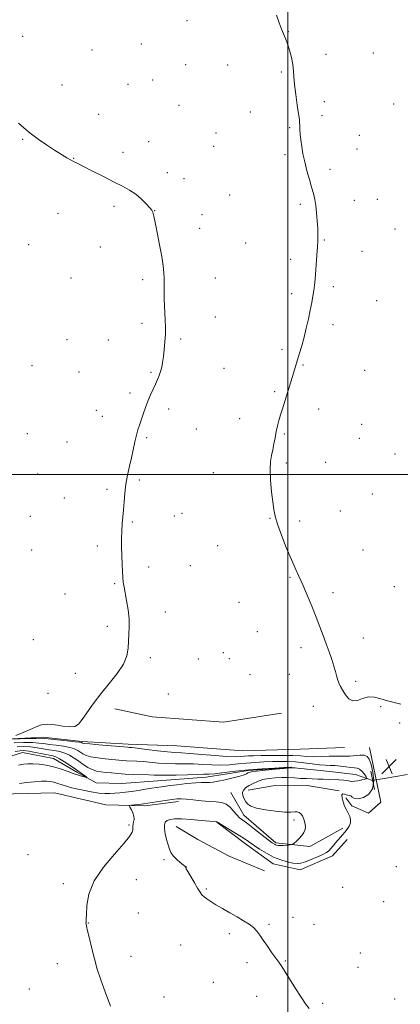
# Model space of a CAD drawing. Extents: x 2157300 to 2160200, y 344800 to 347700.
# Drawn here: x 2159355 to 2159561, y 346713 to 347247 of the extents above; entities that cross this region are included whole.
import ezdxf

# ---------------------------------------------------------------- set-up
doc = ezdxf.new("R2010")
doc.units = 0
doc.header["$MEASUREMENT"] = 0
doc.linetypes.add('rvrstm', pattern=[117.1, 50, -3.9, 0.5, -3.9, 0.5, -3.9, 0.5, -3.9, 50])
for name, color, linetype, lineweight in [('32000', 7, 'Continuous', 0), ('DTM HARD BREAKLINE', 7, 'Continuous', 0), ('DTM SPOT ELEVATION', 2, 'Continuous', 13), ('INDEX CONTOUR', 41, 'Continuous', 13), ('INTERMEDIATE CONTOUR', 44, 'Continuous', 0), ('LARGE PIPE END', 7, 'Continuous', 13), ('SPOT ELEVATION', 7, 'Continuous', 0), ('STREAM - RIVER SINGLE LINE', 142, 'rvrstm', 0), ('STREAM - RIVER SINGLE LINE UNDER ROAD', 9, 'Continuous', 0)]:
    doc.layers.add(name, color=color, linetype=linetype, lineweight=lineweight)

# ---------------------------------------------------------------- blocks, each defined once
blk = doc.blocks.new('SPOT')
at = {"layer": 'SPOT ELEVATION'}
for p, q in [((-3.91, -3.91), (3.82, 3.81)), ((-1.65, 3.77), (1.72, -3.93))]:
    blk.add_line(p, q, dxfattribs=at)

msp = doc.modelspace()

# ---------------------------------------------------------------- linework, layer by layer
at = {"layer": '32000', "flags": 128}
for points in [[(2159500, 347500), (2159500, 345000)], [(2160000, 347000), (2157500, 347000)]]:
    msp.add_lwpolyline(points, dxfattribs=at)
at = {"layer": 'DTM HARD BREAKLINE'}
for points in [[(2159530.57, 346852, 1055.71), (2159506.58, 346851.04, 1055.96), (2159475.52, 346850.08, 1055.55), (2159439.76, 346852.87, 1055.25), (2159413.41, 346853.8, 1054.48), (2159388.47, 346855.19, 1054.28), (2159367.3, 346857.53, 1054.43), (2159340.48, 346856.1, 1053.87), (2159316.02, 346851.85, 1052.85), (2159285.91, 346850.41, 1052.14), (2159259.09, 346851.81, 1051.73), (2159232.74, 346852.26, 1051.63), (2159206.39, 346850.83, 1052.04), (2159180.98, 346847.05, 1050.46), (2159156.52, 346848.91, 1049.8), (2159136.28, 346850.31, 1048.67), (2159107.11, 346851.7, 1048.37), (2159081.7, 346851.68, 1048.21), (2159064.29, 346853.08, 1047.45), (2159058.64, 346862.96, 1047.5), (2159061.91, 346888.84, 1048.06), (2159071.31, 346912.84, 1047.76)], [(2159496.44, 346870.51, 1055), (2159465.06, 346865.65, 1055.05), (2159426.43, 346868.52, 1054.84), (2159406.15, 346872.86, 1054.53)], [(2159550.35, 346822.37, 1055.15), (2159544.22, 346852.01, 1054.94)], [(2159041.3, 346767.9, 1045.41), (2159039.4, 346782.96, 1046.13), (2159041.28, 346798.95, 1046.28), (2159051.15, 346813.08, 1046.43), (2159073.73, 346815.45, 1046.58), (2159101.49, 346811.7, 1046.43), (2159116.08, 346803.24, 1046.43), (2159126.91, 346790.07, 1046.43), (2159136.8, 346782.55, 1046.43), (2159153.74, 346785.86, 1046.58), (2159181.96, 346801.88, 1046.94), (2159203.59, 346812.24, 1047.5), (2159230.88, 346817.91, 1048.11), (2159262.87, 346819.34, 1048.67), (2159288.75, 346821.71, 1049.64), (2159317.45, 346823.62, 1050.66), (2159351.32, 346826.93, 1051.07), (2159373.44, 346827.42, 1051.38), (2159401.2, 346820.85, 1051.58), (2159422.38, 346820.4, 1052.29), (2159440.72, 346822.76, 1052.39)], [(2159529.66, 346808.24, 1053.36), (2159520.26, 346803.06, 1052.7), (2159511.79, 346798.35, 1052.34), (2159493.44, 346800.22, 1051.68), (2159476.02, 346815.26, 1051.38), (2159468.95, 346827.49, 1051.17)], [(2159478.36, 346828.91, 1052.65), (2159492, 346831.27, 1053.92), (2159510.35, 346831.28, 1053.31), (2159527.77, 346828.47, 1053.97)], [(2159550.35, 346822.37, 1055.15), (2159543.62, 346816.42, 1055.07), (2159534.51, 346820.38, 1054.32), (2159531.34, 346824.73, 1054.32)], [(2159461.43, 346811.49, 1054.03), (2159476.97, 346799.73, 1054.54), (2159492.03, 346788.92, 1054.74), (2159506.62, 346785.64, 1054.64), (2159524.03, 346793.18, 1054.64), (2159532.02, 346802.12, 1054.84)], [(2159439.32, 346809.12, 1054.84), (2159451.09, 346802.07, 1055.86), (2159468.04, 346793.14, 1055.66), (2159487.33, 346785.15, 1054.84)]]:
    msp.add_polyline3d(points, dxfattribs=at)
at = {"layer": 'DTM SPOT ELEVATION'}
for p in [(2159445.26, 347246.05, 1055.53), (2159356.17, 347237.46, 1054.54), (2159500.13, 347240.06, 1056.03), (2159420.48, 347233.4, 1055.21), (2159393.83, 347230.15, 1054.88), (2159520.64, 347227.8, 1056.27), (2159546.29, 347228.44, 1056.69), (2159444.6, 347222.15, 1055.53), (2159467.29, 347222, 1055.64), (2159496.41, 347218.15, 1055.89), (2159377.54, 347211.15, 1054.53), (2159413.29, 347211.52, 1055.11), (2159426.72, 347213.8, 1055.3), (2159440.85, 347200.04, 1055.38), (2159519.65, 347202.12, 1056.29), (2159557.31, 347200.88, 1057.07), (2159397.46, 347195.24, 1054.76), (2159479.53, 347196.53, 1055.56), (2159518.36, 347194.56, 1056.27), (2159460.98, 347185.17, 1055.31), (2159500.87, 347188.05, 1055.88), (2159538.6, 347183.83, 1056.86), (2159356.19, 347181.68, 1053.92), (2159424.56, 347180.44, 1054.81), (2159410.56, 347174.66, 1054.52), (2159459.73, 347177.87, 1055.2), (2159498.34, 347173.34, 1055.76), (2159537.34, 347176.49, 1056.8), (2159383.92, 347171.32, 1054.04), (2159434.68, 347163.51, 1054.51), (2159522.75, 347165.44, 1056.33), (2159443.64, 347160.28, 1054.59), (2159468.32, 347151.49, 1054.96), (2159506.66, 347146.42, 1055.77), (2159536, 347148.66, 1056.56), (2159548.47, 347149.08, 1056.87), (2159375.34, 347141.61, 1053.34), (2159405.63, 347145.42, 1053.64), (2159427.66, 347142.96, 1054.02), (2159453.38, 347140.77, 1054.53), (2159452.12, 347133.35, 1054.5), (2159558.06, 347133.02, 1056.98), (2159477.03, 347125.48, 1055.08), (2159519.68, 347127.12, 1056.08), (2159359.44, 347124.54, 1052.94), (2159398.26, 347123.24, 1053.4), (2159540.18, 347120.86, 1056.56), (2159501.52, 347116.52, 1055.67), (2159382.36, 347106.43, 1052.98), (2159421.28, 347105.61, 1053.72), (2159460.61, 347106.54, 1054.66), (2159524.49, 347101.83, 1056.24), (2159501.91, 347097.98, 1055.71), (2159547.97, 347094.22, 1056.81), (2159460.65, 347085.31, 1054.67), (2159420.86, 347081.84, 1053.65), (2159524.47, 347081.11, 1056.34), (2159380.32, 347073.01, 1052.78), (2159402.69, 347072.83, 1053.2), (2159441.85, 347073.36, 1054.21), (2159496.75, 347067.73, 1055.74), (2159361.28, 347058.94, 1052.43), (2159386.73, 347055.57, 1052.92), (2159465.38, 347057.57, 1054.93), (2159508.1, 347059.3, 1056.1), (2159541.46, 347056.47, 1056.88), (2159425.7, 347055.33, 1053.85), (2159492.86, 347044.9, 1055.82), (2159414.45, 347044.06, 1053.7), (2159396.17, 347034.68, 1053.31), (2159435.34, 347035.39, 1054.36), (2159516.69, 347035.56, 1056.51), (2159399.38, 347031.54, 1053.41), (2159473.77, 347030.21, 1055.41), (2159450.32, 347024.6, 1054.85), (2159539.93, 347027.1, 1057.09), (2159358.78, 347022.14, 1052.53), (2159423.37, 347019.85, 1054.17), (2159498.06, 347021.95, 1056.14), (2159538.66, 347019.61, 1057.1), (2159380.24, 347017.57, 1053.07), (2159558.01, 347011.04, 1057.49), (2159499.05, 347006.25, 1056.23), (2159520.48, 347006.59, 1056.74), (2159364.28, 347000.27, 1052.77), (2159419.5, 346996.99, 1054.22), (2159459.47, 347000.94, 1055.28), (2159401.86, 346991.94, 1053.72), (2159378.88, 346987.19, 1053.17), (2159545.76, 346989.48, 1057.18), (2159360.37, 346977.29, 1052.72), (2159438.48, 346977.44, 1054.73), (2159442.55, 346978.87, 1054.83), (2159490.18, 346976.14, 1055.94), (2159528.31, 346980.2, 1056.76), (2159415.62, 346974.14, 1054.14), (2159506.31, 346974.74, 1056.3), (2159396.62, 346961.27, 1053.7), (2159461.93, 346961.31, 1055.24), (2159361.08, 346959.05, 1052.76), (2159540.57, 346959.07, 1056.84), (2159424.58, 346949.83, 1054.33), (2159447.02, 346950.58, 1054.82), (2159501.1, 346944.23, 1055.9), (2159406.09, 346940.78, 1053.9), (2159557.7, 346939.11, 1057.05), (2159379.19, 346935.22, 1053.24), (2159524.37, 346935.97, 1056.27), (2159473.4, 346930.69, 1055.17), (2159433.48, 346925.46, 1054.42), (2159402.14, 346917.66, 1053.72), (2159483.46, 346914.78, 1055.21), (2159361.97, 346910.4, 1052.77), (2159506.98, 346906.17, 1055.72), (2159540.82, 346911.34, 1056.41), (2159464.9, 346903.41, 1054.87), (2159425.32, 346900.64, 1054.31), (2159451.4, 346899.86, 1054.6), (2159468.21, 346900.17, 1055.01), (2159384.81, 346892.15, 1053.23), (2159479.45, 346891.4, 1055.29), (2159500.69, 346891.54, 1055.57), (2159536.76, 346887.88, 1056.17), (2159370.01, 346881.39, 1053.2), (2159435.09, 346881.04, 1054.45), (2159513.82, 346874.28, 1055.65), (2159550.14, 346874.06, 1055.82), (2159560.56, 346865.27, 1055.47), (2159413.88, 346810.02, 1051.79), (2159503.29, 346812.63, 1051.53), (2159359.17, 346793.83, 1051.41), (2159432.75, 346791.14, 1053.48), (2159444.94, 346787.19, 1054.02), (2159558.78, 346787.43, 1055.16), (2159378.31, 346778.22, 1051.66), (2159417.85, 346780.38, 1052.72), (2159455.66, 346775.3, 1054.14), (2159529.62, 346776.24, 1054.52), (2159551.86, 346768.42, 1055.09), (2159418.89, 346762.21, 1052.75), (2159391.86, 346756.88, 1052.03), (2159502.63, 346759.93, 1054.28), (2159489.72, 346756.14, 1054.15), (2159514.06, 346756.08, 1054.31), (2159468.13, 346750.98, 1053.71), (2159441.77, 346744.96, 1053.09), (2159539.21, 346740.65, 1054.8), (2159414.9, 346738.73, 1052.45), (2159477.79, 346735.27, 1053.73), (2159498.54, 346736.24, 1054.06), (2159375.05, 346734.73, 1051.55), (2159537.88, 346732.86, 1054.76), (2159459.61, 346724.71, 1053.25), (2159359.75, 346721, 1051.12), (2159432.84, 346716.71, 1052.63), (2159482.99, 346717, 1053.61), (2159557.84, 346715.67, 1054.88), (2159518.74, 346713.2, 1054.16)]:
    msp.add_point(p, dxfattribs=at)
at = {"layer": 'INDEX CONTOUR'}
msp.add_polyline3d([(2159353.157, 346852.34, 1050), (2159356.851, 346852.444, 1050), (2159360.527, 346852.282, 1050), (2159364.019, 346851.866, 1050), (2159367.316, 346851.311, 1050), (2159370.444, 346850.756, 1050), (2159373.425, 346850.293, 1050), (2159376.271, 346849.768, 1050), (2159378.992, 346848.973, 1050), (2159381.603, 346847.762, 1050), (2159384.13, 346846.225, 1050), (2159386.605, 346844.512, 1050), (2159389.054, 346842.78, 1050), (2159391.475, 346841.207, 1050), (2159393.857, 346839.981, 1050), (2159396.216, 346839.221, 1050), (2159398.659, 346838.793, 1050), (2159401.315, 346838.496, 1050), (2159404.31, 346838.175, 1050), (2159407.751, 346837.845, 1050), (2159411.743, 346837.567, 1050), (2159416.263, 346837.382, 1050), (2159424.659, 346837.147, 1050), (2159427.532, 346837.015, 1050), (2159430.25, 346836.911, 1050), (2159433.958, 346836.903, 1050), (2159439.368, 346837.03, 1050), (2159445.464, 346837.219, 1050), (2159450.798, 346837.368, 1050), (2159454.392, 346837.421, 1050), (2159457.148, 346837.499, 1050), (2159460.442, 346837.767, 1050), (2159465.329, 346838.334, 1050), (2159471.582, 346839.076, 1050), (2159478.662, 346839.811, 1050), (2159485.958, 346840.392, 1050), (2159492.597, 346840.804, 1050), (2159497.638, 346841.067, 1050), (2159500.455, 346841.203, 1050), (2159501.649, 346841.238, 1050), (2159502.134, 346841.204, 1050), (2159503.934, 346840.919, 1050), (2159503.939, 346840.905, 1050), (2159502.241, 346840.942, 1050), (2159501.784, 346840.942, 1050), (2159500.65, 346840.86, 1050), (2159497.966, 346840.619, 1050), (2159493.272, 346840.175, 1050), (2159487.743, 346839.631, 1050), (2159482.97, 346839.125, 1050), (2159480.136, 346838.755, 1050), (2159478.829, 346838.469, 1050), (2159478.227, 346838.171, 1050), (2159477.567, 346837.777, 1050), (2159476.308, 346837.229, 1050), (2159473.962, 346836.477, 1050), (2159470.29, 346835.516, 1050), (2159466.034, 346834.514, 1050), (2159462.185, 346833.684, 1050), (2159459.488, 346833.187, 1050), (2159457.723, 346832.976, 1050), (2159456.425, 346832.952, 1050), (2159455.103, 346833.01, 1050), (2159453.162, 346833.017, 1050), (2159449.978, 346832.835, 1050), (2159445.232, 346832.377, 1050), (2159439.813, 346831.763, 1050), (2159434.913, 346831.165, 1050), (2159431.382, 346830.706, 1050), (2159428.706, 346830.32, 1050), (2159426.031, 346829.89, 1050), (2159422.716, 346829.337, 1050), (2159418.982, 346828.727, 1050), (2159415.262, 346828.16, 1050), (2159411.903, 346827.718, 1050), (2159408.899, 346827.392, 1050), (2159406.155, 346827.151, 1050), (2159403.535, 346826.989, 1050), (2159400.732, 346826.996, 1050), (2159397.401, 346827.287, 1050), (2159393.36, 346827.924, 1050), (2159389.08, 346828.769, 1050), (2159385.199, 346829.63, 1050), (2159382.196, 346830.358, 1050), (2159379.924, 346830.977, 1050), (2159378.079, 346831.559, 1050), (2159374.79, 346832.708, 1050), (2159373.193, 346833.18, 1050), (2159371.503, 346833.512, 1050), (2159369.389, 346833.671, 1050), (2159366.468, 346833.63, 1050), (2159362.56, 346833.38, 1050), (2159358.304, 346832.983, 1050), (2159354.542, 346832.516, 1050)], dxfattribs=at)
at = {"layer": 'INTERMEDIATE CONTOUR'}
for points in [[(2159493.715, 347248.958, 1056), (2159495.17, 347244.806, 1056), (2159496.217, 347241.957, 1056), (2159496.978, 347240.101, 1056), (2159497.593, 347238.779, 1056), (2159498.191, 347237.532, 1056), (2159498.873, 347235.922, 1056), (2159499.727, 347233.512, 1056), (2159500.783, 347230.053, 1056), (2159501.842, 347226.039, 1056), (2159502.638, 347222.147, 1056), (2159503.009, 347218.81, 1056), (2159503.187, 347215.477, 1056), (2159503.499, 347211.346, 1056), (2159504.174, 347205.961, 1056), (2159505.022, 347200.232, 1056), (2159505.753, 347195.411, 1056), (2159506.15, 347192.387, 1056), (2159506.295, 347190.586, 1056), (2159506.347, 347189.067, 1056), (2159506.44, 347187.059, 1056), (2159506.629, 347184.465, 1056), (2159506.948, 347181.358, 1056), (2159507.431, 347177.799, 1056), (2159508.124, 347173.805, 1056), (2159509.074, 347169.385, 1056), (2159510.286, 347164.62, 1056), (2159511.601, 347159.895, 1056), (2159512.816, 347155.669, 1056), (2159513.774, 347152.223, 1056), (2159514.501, 347149.126, 1056), (2159515.066, 347145.77, 1056), (2159515.526, 347141.745, 1056), (2159515.878, 347137.434, 1056), (2159516.103, 347133.421, 1056), (2159516.188, 347130.081, 1056), (2159516.134, 347126.957, 1056), (2159515.947, 347123.387, 1056), (2159515.646, 347118.936, 1056), (2159514.663, 347105.81, 1056), (2159514.383, 347102.69, 1056), (2159514.029, 347099.763, 1056), (2159513.529, 347096.658, 1056), (2159512.866, 347093.157, 1056), (2159512.034, 347089.079, 1056), (2159511.038, 347084.345, 1056), (2159509.916, 347079.285, 1056), (2159508.715, 347074.328, 1056), (2159507.464, 347069.758, 1056), (2159506.116, 347065.273, 1056), (2159502.905, 347054.944, 1056), (2159496.943, 347035.635, 1056), (2159495.936, 347032.327, 1056), (2159495.041, 347029.257, 1056), (2159494.248, 347026.261, 1056), (2159493.558, 347023.183, 1056), (2159492.961, 347019.924, 1056), (2159492.394, 347016.604, 1056), (2159491.784, 347013.397, 1056), (2159491.108, 347010.338, 1056), (2159490.54, 347006.928, 1056), (2159490.307, 347002.533, 1056), (2159490.555, 346996.812, 1056), (2159491.113, 346990.608, 1056), (2159491.733, 346985.058, 1056), (2159492.269, 346980.903, 1056), (2159493.002, 346977.292, 1056), (2159494.315, 346972.976, 1056), (2159496.447, 346967.109, 1056), (2159499.053, 346960.466, 1056), (2159501.645, 346954.222, 1056), (2159503.862, 346949.205, 1056), (2159505.87, 346944.839, 1056), (2159507.965, 346940.198, 1056), (2159510.353, 346934.626, 1056), (2159512.864, 346928.534, 1056), (2159515.239, 346922.605, 1056), (2159517.283, 346917.355, 1056), (2159519.06, 346912.652, 1056), (2159520.699, 346908.2, 1056), (2159522.284, 346903.801, 1056), (2159523.724, 346899.655, 1056), (2159524.883, 346896.057, 1056), (2159525.678, 346893.21, 1056), (2159526.257, 346890.941, 1056), (2159526.822, 346888.982, 1056), (2159527.546, 346887.088, 1056), (2159528.487, 346885.099, 1056), (2159529.676, 346882.879, 1056), (2159531.144, 346880.426, 1056), (2159532.927, 346878.296, 1056), (2159535.068, 346877.18, 1056), (2159537.588, 346877.494, 1056), (2159540.438, 346878.547, 1056), (2159543.548, 346879.37, 1056), (2159546.857, 346879.235, 1056), (2159550.322, 346878.381, 1056), (2159553.907, 346877.289, 1056), (2159557.558, 346876.329, 1056), (2159561.151, 346875.438, 1056)], [(2159353.879, 347190.348, 1054), (2159356.8, 347187.847, 1054), (2159360.313, 347184.992, 1054), (2159364.568, 347181.825, 1054), (2159369.155, 347178.621, 1054), (2159373.521, 347175.71, 1054), (2159377.214, 347173.36, 1054), (2159380.168, 347171.584, 1054), (2159382.414, 347170.332, 1054), (2159384.133, 347169.471, 1054), (2159386.099, 347168.537, 1054), (2159389.24, 347166.987, 1054), (2159394.138, 347164.473, 1054), (2159400.009, 347161.439, 1054), (2159405.721, 347158.527, 1054), (2159410.404, 347156.196, 1054), (2159414.188, 347154.176, 1054), (2159417.458, 347152.016, 1054), (2159420.49, 347149.426, 1054), (2159423.116, 347146.775, 1054), (2159425.061, 347144.598, 1054), (2159426.146, 347143.274, 1054), (2159426.603, 347142.581, 1054), (2159426.764, 347142.142, 1054), (2159426.93, 347141.51, 1054), (2159427.289, 347139.943, 1054), (2159428, 347136.629, 1054), (2159429.139, 347131.125, 1054), (2159430.453, 347124.478, 1054), (2159431.606, 347118.105, 1054), (2159432.34, 347113.113, 1054), (2159432.716, 347109.377, 1054), (2159432.869, 347106.457, 1054), (2159432.922, 347103.931, 1054), (2159432.952, 347095.184, 1054), (2159433.025, 347091.381, 1054), (2159433.167, 347087.482, 1054), (2159433.373, 347083.705, 1054), (2159433.546, 347079.947, 1054), (2159433.563, 347076.031, 1054), (2159433.341, 347071.862, 1054), (2159432.947, 347067.71, 1054), (2159432.484, 347063.925, 1054), (2159432.031, 347060.769, 1054), (2159431.548, 347058.133, 1054), (2159430.968, 347055.812, 1054), (2159430.235, 347053.614, 1054), (2159429.324, 347051.374, 1054), (2159428.216, 347048.937, 1054), (2159426.916, 347046.18, 1054), (2159425.502, 347043.108, 1054), (2159424.077, 347039.758, 1054), (2159422.727, 347036.208, 1054), (2159421.498, 347032.696, 1054), (2159419.509, 347026.781, 1054), (2159418.697, 347024.199, 1054), (2159417.9, 347021.295, 1054), (2159417.049, 347017.724, 1054), (2159415.12, 347009.076, 1054), (2159414.056, 347004.391, 1054), (2159413.041, 346999.597, 1054), (2159412.205, 346994.742, 1054), (2159411.637, 346989.891, 1054), (2159411.248, 346985.201, 1054), (2159410.908, 346980.851, 1054), (2159410.146, 346973.209, 1054), (2159409.878, 346969.346, 1054), (2159409.785, 346965.105, 1054), (2159409.83, 346960.601, 1054), (2159409.95, 346956.037, 1054), (2159410.094, 346951.622, 1054), (2159410.264, 346947.595, 1054), (2159410.475, 346944.199, 1054), (2159410.752, 346941.516, 1054), (2159411.154, 346938.973, 1054), (2159412.55, 346931.593, 1054), (2159413.345, 346926.68, 1054), (2159413.867, 346921.756, 1054), (2159413.937, 346917.336, 1054), (2159413.726, 346913.342, 1054), (2159413.488, 346909.552, 1054), (2159413.324, 346905.743, 1054), (2159412.692, 346901.694, 1054), (2159410.893, 346897.187, 1054), (2159407.488, 346892.087, 1054), (2159403.071, 346886.602, 1054), (2159398.498, 346881.024, 1054), (2159394.48, 346875.665, 1054), (2159388.518, 346867.148, 1054), (2159386.456, 346864.691, 1054), (2159384.418, 346863.424, 1054), (2159381.746, 346863.141, 1054), (2159378.02, 346863.574, 1054), (2159373.764, 346864.233, 1054), (2159369.742, 346864.571, 1054), (2159366.48, 346864.172, 1054), (2159363.564, 346863.135, 1054), (2159360.343, 346861.689, 1054), (2159356.421, 346860.07, 1054), (2159352.42, 346858.537, 1054)], [(2159350.034, 346856.538, 1054), (2159359.203, 346856.815, 1054), (2159363.505, 346856.922, 1054), (2159366.172, 346856.939, 1054), (2159368.144, 346856.827, 1054), (2159380.26, 346855.577, 1054), (2159384.57, 346855.11, 1054), (2159387.05, 346854.801, 1054), (2159388.065, 346854.616, 1054), (2159388.649, 346854.366, 1054), (2159389.792, 346854.18, 1054), (2159392.619, 346853.872, 1054), (2159397.558, 346853.417, 1054), (2159413.231, 346852.061, 1054), (2159413.854, 346852.023, 1054), (2159415.304, 346851.882, 1054), (2159418.34, 346851.524, 1054), (2159423.357, 346850.89, 1054), (2159429.298, 346850.155, 1054), (2159434.744, 346849.549, 1054), (2159438.754, 346849.224, 1054), (2159442.294, 346849.03, 1054), (2159446.806, 346848.737, 1054), (2159453.23, 346848.193, 1054), (2159460.468, 346847.561, 1054), (2159466.916, 346847.081, 1054), (2159471.372, 346846.93, 1054), (2159474.258, 346847.023, 1054), (2159476.397, 346847.212, 1054), (2159478.572, 346847.376, 1054), (2159481.383, 346847.5, 1054), (2159485.389, 346847.598, 1054), (2159490.866, 346847.672, 1054), (2159496.962, 346847.684, 1054), (2159502.543, 346847.589, 1054), (2159506.806, 346847.365, 1054), (2159510.27, 346847.119, 1054), (2159513.783, 346846.985, 1054), (2159517.938, 346847.052, 1054), (2159522.293, 346847.214, 1054), (2159526.152, 346847.321, 1054), (2159529.028, 346847.271, 1054), (2159531.292, 346847.183, 1054), (2159533.528, 346847.223, 1054), (2159538.865, 346847.745, 1054), (2159541.224, 346847.718, 1054), (2159542.896, 346847.1, 1054), (2159544.066, 346845.566, 1054), (2159545.048, 346842.781, 1054), (2159546.005, 346838.636, 1054), (2159546.473, 346833.916, 1054), (2159545.838, 346829.633, 1054), (2159543.737, 346826.598, 1054), (2159540.835, 346824.835, 1054), (2159538.049, 346824.165, 1054), (2159536.089, 346824.367, 1054), (2159534.839, 346825.031, 1054), (2159533.976, 346825.699, 1054), (2159533.214, 346826.032, 1054), (2159532.432, 346826.166, 1054), (2159531.544, 346826.351, 1054), (2159530.533, 346826.712, 1054), (2159529.634, 346826.862, 1054), (2159529.152, 346826.288, 1054), (2159529.292, 346824.663, 1054), (2159529.889, 346822.434, 1054), (2159530.682, 346820.236, 1054), (2159531.455, 346818.551, 1054), (2159532.873, 346815.978, 1054), (2159533.513, 346814.547, 1054), (2159533.914, 346812.932, 1054), (2159533.851, 346811.189, 1054), (2159533.183, 346809.382, 1054), (2159532.089, 346807.621, 1054), (2159530.835, 346806.027, 1054), (2159529.626, 346804.669, 1054), (2159528.436, 346803.394, 1054), (2159527.18, 346801.998, 1054), (2159525.815, 346800.353, 1054), (2159524.438, 346798.647, 1054), (2159523.196, 346797.143, 1054), (2159522.123, 346796.019, 1054), (2159520.846, 346795.073, 1054), (2159518.89, 346794.015, 1054), (2159515.973, 346792.657, 1054), (2159512.592, 346791.217, 1054), (2159509.438, 346790.02, 1054), (2159506.994, 346789.318, 1054), (2159504.9, 346789.112, 1054), (2159502.585, 346789.333, 1054), (2159499.614, 346789.939, 1054), (2159496.083, 346790.981, 1054), (2159492.223, 346792.538, 1054), (2159488.286, 346794.604, 1054), (2159484.617, 346796.855, 1054), (2159481.583, 346798.888, 1054), (2159477.364, 346801.821, 1054), (2159474.818, 346803.482, 1054), (2159471.241, 346805.703, 1054), (2159461.467, 346811.649, 1054), (2159457.566, 346812.038, 1054), (2159453.029, 346812.479, 1054), (2159447.505, 346812.958, 1054), (2159442.332, 346813.286, 1054), (2159438.559, 346813.31, 1054), (2159436.082, 346813.013, 1054), (2159434.512, 346812.419, 1054), (2159433.52, 346811.507, 1054), (2159433.034, 346810.119, 1054), (2159433.043, 346808.054, 1054), (2159433.503, 346805.236, 1054), (2159434.234, 346802.09, 1054), (2159435.02, 346799.159, 1054), (2159435.727, 346796.848, 1054), (2159436.558, 346794.982, 1054), (2159437.796, 346793.244, 1054), (2159439.595, 346791.417, 1054), (2159441.57, 346789.683, 1054), (2159443.206, 346788.326, 1054), (2159444.12, 346787.546, 1054), (2159444.462, 346787.204, 1054), (2159444.519, 346787.079, 1054), (2159444.57, 346786.91, 1054), (2159444.894, 346786.274, 1054), (2159445.766, 346784.708, 1054), (2159447.337, 346781.969, 1054), (2159449.251, 346778.674, 1054), (2159451.027, 346775.663, 1054), (2159452.323, 346773.564, 1054), (2159453.357, 346772.169, 1054), (2159454.485, 346771.064, 1054), (2159456.025, 346769.884, 1054), (2159458.141, 346768.48, 1054), (2159460.958, 346766.756, 1054), (2159464.508, 346764.666, 1054), (2159468.458, 346762.382, 1054), (2159472.385, 346760.127, 1054), (2159475.921, 346758.07, 1054), (2159478.929, 346756.168, 1054), (2159481.326, 346754.327, 1054), (2159483.125, 346752.424, 1054), (2159484.695, 346750.24, 1054), (2159486.494, 346747.532, 1054), (2159488.822, 346744.2, 1054), (2159491.327, 346740.734, 1054), (2159493.499, 346737.769, 1054), (2159495.021, 346735.669, 1054), (2159496.356, 346733.696, 1054), (2159498.162, 346730.845, 1054), (2159504.074, 346721.325, 1054), (2159507.091, 346716.562, 1054), (2159509.451, 346713.03, 1054), (2159511.385, 346710.493, 1054)], [(2159351.67, 346854.442, 1052), (2159356.801, 346854.59, 1052), (2159361.473, 346854.585, 1052), (2159364.935, 346854.398, 1052), (2159367.71, 346854.068, 1052), (2159370.642, 346853.653, 1052), (2159374.313, 346853.196, 1052), (2159378.266, 346852.672, 1052), (2159381.781, 346852.042, 1052), (2159384.327, 346851.282, 1052), (2159386.097, 346850.421, 1052), (2159388.852, 346848.572, 1052), (2159390.633, 346847.694, 1052), (2159393.237, 346846.928, 1052), (2159396.887, 346846.319, 1052), (2159401.01, 346845.851, 1052), (2159410.208, 346844.974, 1052), (2159412.488, 346844.814, 1052), (2159418.045, 346844.571, 1052), (2159421.499, 346844.335, 1052), (2159429.774, 346843.533, 1052), (2159434.351, 346843.226, 1052), (2159439.06, 346843.126, 1052), (2159443.878, 346843.124, 1052), (2159448.801, 346843.052, 1052), (2159453.81, 346842.806, 1052), (2159458.808, 346842.529, 1052), (2159463.679, 346842.424, 1052), (2159468.35, 346842.631, 1052), (2159472.92, 346843.05, 1052), (2159477.531, 346843.512, 1052), (2159482.265, 346843.885, 1052), (2159486.99, 346844.152, 1052), (2159491.514, 346844.332, 1052), (2159495.723, 346844.427, 1052), (2159499.807, 346844.38, 1052), (2159504.032, 346844.12, 1052), (2159508.546, 346843.621, 1052), (2159513.016, 346843.039, 1052), (2159516.988, 346842.577, 1052), (2159520.167, 346842.368, 1052), (2159522.856, 346842.287, 1052), (2159525.515, 346842.143, 1052), (2159528.457, 346841.808, 1052), (2159531.432, 346841.397, 1052), (2159534.045, 346841.089, 1052), (2159536.015, 346840.969, 1052), (2159537.514, 346840.78, 1052), (2159538.824, 346840.175, 1052), (2159540.151, 346838.944, 1052), (2159541.381, 346837.435, 1052), (2159542.319, 346836.132, 1052), (2159542.78, 346835.389, 1052), (2159542.616, 346835.037, 1052), (2159541.683, 346834.774, 1052), (2159539.957, 346834.375, 1052), (2159537.874, 346833.941, 1052), (2159535.983, 346833.643, 1052), (2159534.658, 346833.608, 1052), (2159533.568, 346833.765, 1052), (2159532.202, 346833.99, 1052), (2159530.178, 346834.186, 1052), (2159527.63, 346834.349, 1052), (2159521.957, 346834.631, 1052), (2159519.073, 346834.76, 1052), (2159516.138, 346834.873, 1052), (2159510.04, 346835.074, 1052), (2159506.842, 346835.226, 1052), (2159503.526, 346835.435, 1052), (2159500.11, 346835.626, 1052), (2159496.614, 346835.698, 1052), (2159493.082, 346835.565, 1052), (2159489.634, 346835.186, 1052), (2159486.416, 346834.533, 1052), (2159483.547, 346833.602, 1052), (2159481.05, 346832.5, 1052), (2159478.926, 346831.359, 1052), (2159477.197, 346830.262, 1052), (2159475.978, 346829.1, 1052), (2159475.407, 346827.715, 1052), (2159475.554, 346826.017, 1052), (2159476.219, 346824.202, 1052), (2159477.133, 346822.525, 1052), (2159478.187, 346821.183, 1052), (2159479.908, 346820.103, 1052), (2159482.986, 346819.149, 1052), (2159487.773, 346818.23, 1052), (2159493.291, 346817.457, 1052), (2159498.226, 346816.984, 1052), (2159501.581, 346816.9, 1052), (2159503.626, 346817.006, 1052), (2159504.949, 346817.032, 1052), (2159506.039, 346816.744, 1052), (2159507.01, 346816.038, 1052), (2159507.88, 346814.844, 1052), (2159508.644, 346813.15, 1052), (2159509.205, 346811.174, 1052), (2159509.443, 346809.195, 1052), (2159509.257, 346807.423, 1052), (2159508.628, 346805.811, 1052), (2159507.554, 346804.246, 1052), (2159506.098, 346802.669, 1052), (2159504.565, 346801.236, 1052), (2159503.317, 346800.152, 1052), (2159502.581, 346799.558, 1052), (2159502.004, 346799.311, 1052), (2159501.092, 346799.202, 1052), (2159499.514, 346799.064, 1052), (2159497.601, 346798.915, 1052), (2159495.847, 346798.821, 1052), (2159494.631, 346798.832, 1052), (2159493.847, 346798.95, 1052), (2159493.272, 346799.16, 1052), (2159492.637, 346799.518, 1052), (2159491.485, 346800.332, 1052), (2159489.315, 346801.985, 1052), (2159481.834, 346807.776, 1052), (2159478.172, 346810.566, 1052), (2159475.575, 346812.486, 1052), (2159473.769, 346813.907, 1052), (2159472.233, 346815.429, 1052), (2159470.537, 346817.457, 1052), (2159468.6, 346819.614, 1052), (2159466.431, 346821.333, 1052), (2159463.996, 346822.212, 1052), (2159461.102, 346822.524, 1052), (2159457.514, 346822.711, 1052), (2159453.167, 346823.109, 1052), (2159448.678, 346823.621, 1052), (2159444.835, 346824.043, 1052), (2159442.132, 346824.208, 1052), (2159439.902, 346824.101, 1052), (2159437.184, 346823.743, 1052), (2159433.352, 346823.18, 1052), (2159421.722, 346821.436, 1052), (2159420.384, 346821.273, 1052), (2159418.587, 346821.078, 1052), (2159415.007, 346820.712, 1052), (2159414.13, 346820.584, 1052), (2159413.96, 346820.282, 1052), (2159414.349, 346819.55, 1052), (2159415.119, 346818.22, 1052), (2159415.959, 346816.497, 1052), (2159416.527, 346814.677, 1052), (2159416.585, 346813.007, 1052), (2159416.323, 346811.548, 1052), (2159416.034, 346810.314, 1052), (2159415.936, 346809.289, 1052), (2159415.941, 346808.347, 1052), (2159415.885, 346807.33, 1052), (2159415.503, 346805.999, 1052), (2159414.144, 346803.772, 1052), (2159411.054, 346799.984, 1052), (2159405.892, 346794.223, 1052), (2159399.946, 346787.13, 1052), (2159394.918, 346779.599, 1052), (2159392.078, 346772.464, 1052), (2159390.977, 346766.317, 1052), (2159390.738, 346761.693, 1052), (2159390.634, 346758.925, 1052), (2159390.55, 346757.545, 1052), (2159390.52, 346756.887, 1052), (2159390.59, 346756.285, 1052), (2159390.858, 346755.073, 1052), (2159391.433, 346752.586, 1052), (2159392.387, 346748.401, 1052), (2159393.64, 346743.057, 1052), (2159395.077, 346737.336, 1052), (2159396.639, 346731.787, 1052), (2159398.498, 346726.028, 1052), (2159400.883, 346719.444, 1052), (2159403.878, 346711.757, 1052)], [(2159352.145, 346849.797, 1048), (2159354.644, 346850.239, 1048), (2159356.901, 346850.297, 1048), (2159359.58, 346849.98, 1048), (2159363.104, 346849.334, 1048), (2159366.923, 346848.552, 1048), (2159372.536, 346847.39, 1048), (2159374.276, 346846.863, 1048), (2159376.204, 346845.905, 1048), (2159378.848, 346844.266, 1048), (2159381.91, 346842.217, 1048), (2159384.879, 346840.151, 1048), (2159387.336, 346838.406, 1048), (2159390.426, 346836.158, 1048), (2159391.037, 346835.688, 1048), (2159390.975, 346835.597, 1048), (2159390.188, 346835.802, 1048), (2159388.648, 346836.247, 1048), (2159386.427, 346836.935, 1048), (2159383.624, 346837.891, 1048), (2159380.34, 346839.099, 1048), (2159376.701, 346840.383, 1048), (2159372.836, 346841.527, 1048), (2159368.896, 346842.359, 1048), (2159365.126, 346842.881, 1048), (2159361.791, 346843.139, 1048), (2159359.046, 346843.163, 1048), (2159356.597, 346842.917, 1048), (2159354.037, 346842.347, 1048)]]:
    msp.add_polyline3d(points, dxfattribs=at)
at = {"layer": 'LARGE PIPE END'}
msp.add_polyline3d([(2159546.86, 346829.25, 1051.24), (2159544.9, 346839.05, 1051.24)], dxfattribs=at)
at = {"layer": 'STREAM - RIVER SINGLE LINE'}
msp.add_polyline3d([(2159545.88, 346834.15, 1052.49), (2159536.57, 346837.25, 1050.88), (2159522.68, 346838.87, 1050.57), (2159501.77, 346841.15, 1049.93), (2159478.4, 346839.5, 1049.67), (2159455.7, 346835.89, 1049.42), (2159429.23, 346833.91, 1049.11), (2159409.96, 346832.42, 1048.64), (2159396.07, 346832.9, 1048.32), (2159385.61, 346838.61, 1047.61), (2159372.86, 346845.96, 1047.1), (2159356.19, 346849.21, 1046.79), (2159341, 346844.46, 1046.6)], dxfattribs=at)
at = {"layer": 'STREAM - RIVER SINGLE LINE UNDER ROAD'}
msp.add_polyline3d([(2159564.83, 346837.27, 1053.58), (2159545.88, 346834.15, 1052.49)], dxfattribs=at)

# ---------------------------------------------------------------- block references
at = {"layer": 'SPOT ELEVATION'}
msp.add_blockref('SPOT', (2159554.769, 346841.613, 1055.084), dxfattribs=at)

doc.saveas('drawing.dxf')
